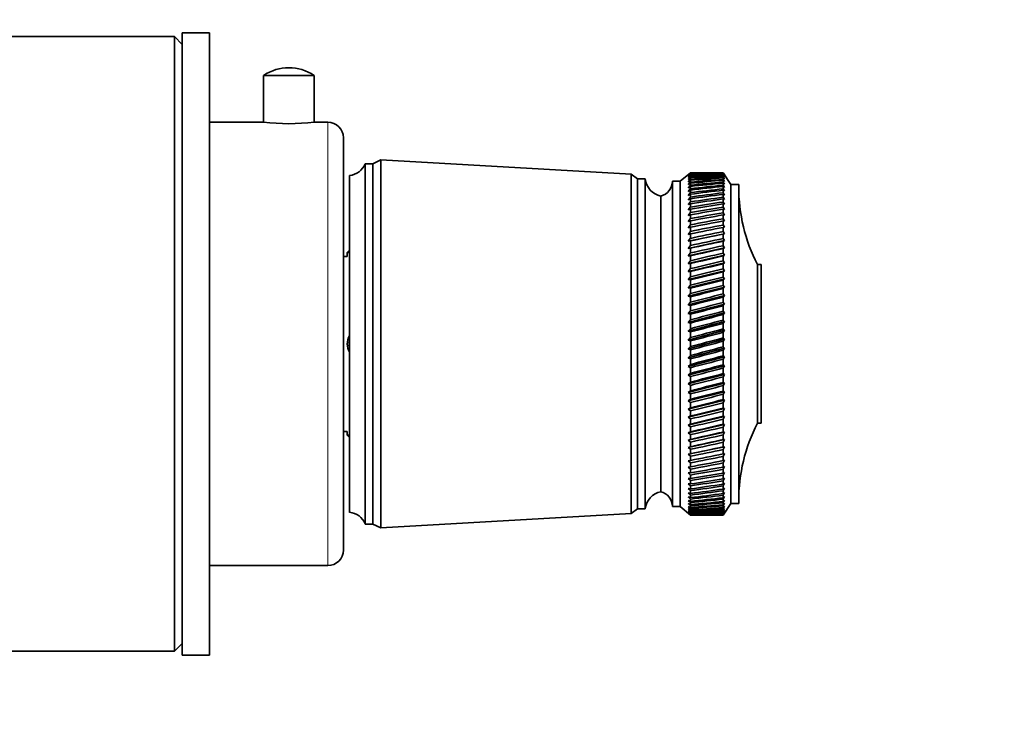
# Model space of a CAD drawing. Units: millimetres. Extents: x 0 to 2405, y 0 to 3723.
# Drawn here: x 1729 to 1856, y 1417 to 1507 of the extents above; entities that cross this region are included whole.
import ezdxf
from ezdxf import colors
from ezdxf.entities.mleader import LeaderData, LeaderLine
from ezdxf.math import Vec2, Vec3

# ---------------------------------------------------------------- set-up
doc = ezdxf.new("R2010")
doc.units = ezdxf.units.MM
doc.layers.add('DV4_Défaut', color=7, linetype='Continuous')
doc.layers.add('Défaut', color=7, linetype='Continuous')

# ---------------------------------------------------------------- blocks, each defined once
blk = doc.blocks.new('_DOT')
at = {"color": 0}
blk.add_line((0, 0), (-1, 0), dxfattribs=at)
at = {"color": 0, "const_width": 0.333}
blk.add_lwpolyline([(-0.1665, 0, 1), (0.1665, 0, 1)], format="xyb", close=True, dxfattribs=at)
blk = doc.blocks.new('SE3')
at = {"layer": 'DV4_Défaut', "color": 7, "linetype": 'Continuous', "lineweight": 35}
for p, q in [((1749.26, 1504.64), (1713.51, 1504.64)), ((1749.26, 1425.64), (1749.26, 1504.64)), ((1750.26, 1503.64), (1749.26, 1504.64)), ((1750.26, 1425.14), (1750.26, 1505.14)), ((1753.76, 1505.14), (1750.26, 1505.14)), ((1753.76, 1425.14), (1753.76, 1505.14)), ((1753.82, 1501.57), (1753.76, 1501.57)), ((1753.82, 1500.21), (1753.76, 1500.21)), ((1753.82, 1500.05), (1753.76, 1500.05)), ((1760.71, 1499.66), (1767.21, 1499.66)), ((1760.71, 1499.66), (1760.71, 1493.64)), ((1767.21, 1493.64), (1767.21, 1499.66)), ((1753.76, 1498.9), (1753.82, 1498.9)), ((1753.82, 1498.74), (1753.76, 1498.74)), ((1753.76, 1497.6), (1753.82, 1497.6)), ((1753.82, 1496.42), (1753.76, 1496.42)), ((1753.76, 1494.21), (1753.82, 1494.21)), ((1760.71, 1493.64), (1753.76, 1493.64)), ((1768.96, 1493.64), (1767.21, 1493.64)), ((1770.96, 1438.64), (1770.96, 1491.64)), ((1773.76, 1441.99), (1773.76, 1488.29)), ((1774.76, 1488.29), (1773.76, 1488.29)), ((1775.76, 1488.79), (1774.76, 1488.29)), ((1774.76, 1441.99), (1774.76, 1488.29)), ((1775.76, 1441.49), (1775.76, 1488.79)), ((1807.96, 1486.94), (1775.76, 1488.79)), ((1807.96, 1443.34), (1807.96, 1486.94)), ((1808.76, 1486.34), (1807.96, 1486.94)), ((1815.56, 1487.14), (1814.26, 1486.04)), ((1815.56, 1487.14), (1815.28, 1486.89)), ((1815.28, 1486.89), (1815.56, 1487.13)), ((1815.56, 1487.09), (1815.28, 1486.83)), ((1815.28, 1486.83), (1815.56, 1487.06)), ((1815.56, 1486.98), (1815.28, 1486.71)), ((1815.28, 1486.71), (1815.56, 1486.93)), ((1815.56, 1486.82), (1815.28, 1486.53)), ((1815.56, 1487.14), (1815.56, 1487.14)), ((1816.85, 1487.14), (1815.56, 1487.14)), ((1815.56, 1487.09), (1815.56, 1487.13)), ((1815.56, 1486.98), (1815.56, 1487.06)), ((1815.56, 1486.82), (1815.56, 1486.93)), ((1819.76, 1487.14), (1818.47, 1487.14)), ((1819.76, 1487.14), (1819.76, 1487.14)), ((1819.92, 1486.9), (1819.76, 1487.14)), ((1820.76, 1485.64), (1819.76, 1487.14)), ((1819.76, 1487.09), (1819.76, 1487.13)), ((1819.76, 1487.13), (1819.92, 1486.9)), ((1819.92, 1486.84), (1819.76, 1487.09)), ((1819.76, 1486.98), (1819.76, 1487.06)), ((1819.76, 1487.06), (1819.92, 1486.84)), ((1819.92, 1486.72), (1819.76, 1486.98)), ((1819.76, 1486.81), (1819.76, 1486.92)), ((1819.76, 1486.92), (1819.92, 1486.72)), ((1771.76, 1443.49), (1771.76, 1486.79)), ((1808.76, 1443.94), (1808.76, 1486.34)), ((1809.76, 1486.34), (1808.76, 1486.34)), ((1809.76, 1443.94), (1809.76, 1486.34)), ((1813.26, 1444.24), (1813.26, 1486.04)), ((1814.26, 1486.04), (1813.26, 1486.04)), ((1814.26, 1444.24), (1814.26, 1486.04)), ((1815.28, 1486.53), (1815.56, 1486.74)), ((1815.56, 1486.59), (1815.28, 1486.29)), ((1815.28, 1486.29), (1815.56, 1486.49)), ((1815.56, 1486.3), (1815.28, 1485.99)), ((1815.28, 1485.99), (1815.56, 1486.18)), ((1815.56, 1485.96), (1815.28, 1485.63)), ((1815.28, 1485.63), (1815.56, 1485.82)), ((1815.56, 1485.56), (1815.28, 1485.22)), ((1815.56, 1486.59), (1815.56, 1486.74)), ((1815.56, 1486.3), (1815.56, 1486.49)), ((1815.56, 1485.96), (1815.56, 1486.18)), ((1815.56, 1485.56), (1815.56, 1485.82)), ((1819.92, 1486.54), (1819.76, 1486.81)), ((1819.76, 1486.58), (1819.76, 1486.73)), ((1819.76, 1486.73), (1819.92, 1486.54)), ((1819.92, 1486.31), (1819.76, 1486.58)), ((1819.76, 1486.29), (1819.76, 1486.48)), ((1819.76, 1486.48), (1819.92, 1486.31)), ((1819.92, 1486.02), (1819.76, 1486.29)), ((1819.76, 1485.95), (1819.76, 1486.17)), ((1819.76, 1486.17), (1819.92, 1486.02)), ((1819.92, 1485.67), (1819.76, 1485.95)), ((1819.76, 1485.54), (1819.76, 1485.8)), ((1819.76, 1485.8), (1819.92, 1485.67)), ((1820.76, 1444.64), (1820.76, 1485.64)), ((1821.76, 1485.64), (1820.76, 1485.64)), ((1821.76, 1444.64), (1821.76, 1485.64)), ((1815.28, 1485.22), (1815.56, 1485.39)), ((1815.56, 1485.1), (1815.28, 1484.75)), ((1815.28, 1484.75), (1815.56, 1484.92)), ((1815.56, 1484.59), (1815.28, 1484.23)), ((1815.28, 1484.23), (1815.56, 1484.38)), ((1815.56, 1485.1), (1815.56, 1485.39)), ((1815.56, 1484.59), (1815.56, 1484.92)), ((1815.56, 1484.02), (1815.56, 1484.38)), ((1819.92, 1485.26), (1819.76, 1485.54)), ((1819.76, 1485.08), (1819.76, 1485.38)), ((1819.76, 1485.38), (1819.92, 1485.26)), ((1819.92, 1484.8), (1819.76, 1485.08)), ((1819.76, 1484.57), (1819.76, 1484.9)), ((1819.76, 1484.9), (1819.92, 1484.8)), ((1819.92, 1484.28), (1819.76, 1484.57)), ((1819.76, 1484), (1819.76, 1484.37)), ((1819.76, 1484.37), (1819.92, 1484.28)), ((1811.76, 1446.14), (1811.76, 1484.14)), ((1811.76, 1446.14), (1811.76, 1484.14)), ((1815.56, 1484.02), (1815.28, 1483.66)), ((1815.28, 1483.66), (1815.56, 1483.8)), ((1815.56, 1483.4), (1815.28, 1483.04)), ((1815.28, 1483.04), (1815.56, 1483.16)), ((1815.56, 1483.4), (1815.56, 1483.8)), ((1815.56, 1482.74), (1815.56, 1483.16)), ((1819.92, 1483.71), (1819.76, 1484)), ((1819.76, 1483.38), (1819.76, 1483.78)), ((1819.76, 1483.78), (1819.92, 1483.71)), ((1819.92, 1483.1), (1819.76, 1483.38)), ((1819.76, 1482.71), (1819.76, 1483.14)), ((1819.76, 1483.14), (1819.92, 1483.1)), ((1815.56, 1482.74), (1815.28, 1482.36)), ((1815.28, 1482.36), (1815.56, 1482.48)), ((1815.56, 1482.02), (1815.28, 1481.64)), ((1815.56, 1482.02), (1815.56, 1482.48)), ((1819.92, 1482.43), (1819.76, 1482.71)), ((1819.76, 1482), (1819.76, 1482.46)), ((1819.76, 1482.46), (1819.92, 1482.43)), ((1819.92, 1481.71), (1819.76, 1482)), ((1815.28, 1481.64), (1815.56, 1481.75)), ((1815.56, 1481.26), (1815.28, 1480.88)), ((1815.28, 1480.88), (1815.56, 1480.97)), ((1815.56, 1481.26), (1815.56, 1481.75)), ((1815.56, 1480.45), (1815.56, 1480.97)), ((1819.76, 1481.23), (1819.76, 1481.72)), ((1819.76, 1481.72), (1819.92, 1481.71)), ((1819.92, 1480.95), (1819.76, 1481.23)), ((1819.76, 1480.94), (1819.92, 1480.95)), ((1819.76, 1480.43), (1819.76, 1480.94)), ((1815.56, 1480.45), (1815.28, 1480.07)), ((1815.28, 1480.07), (1815.56, 1480.15)), ((1815.56, 1479.6), (1815.28, 1479.22)), ((1819.92, 1479.3), (1815.28, 1478.33)), ((1815.28, 1479.22), (1815.56, 1479.28)), ((1815.56, 1479.6), (1815.56, 1480.15)), ((1815.56, 1478.72), (1815.56, 1479.28)), ((1819.92, 1480.15), (1819.76, 1480.43)), ((1819.76, 1480.12), (1819.92, 1480.15)), ((1819.76, 1479.58), (1819.76, 1480.12)), ((1819.92, 1479.3), (1819.76, 1479.58)), ((1819.76, 1479.26), (1819.92, 1479.3)), ((1819.76, 1478.69), (1819.76, 1479.26)), ((1753.82, 1477.96), (1753.76, 1477.96)), ((1815.56, 1478.72), (1815.28, 1478.33)), ((1819.92, 1478.42), (1815.28, 1477.41)), ((1815.28, 1478.33), (1815.56, 1478.38)), ((1815.56, 1477.79), (1815.56, 1478.38)), ((1819.92, 1478.42), (1819.76, 1478.69)), ((1819.76, 1478.35), (1819.92, 1478.42)), ((1819.76, 1477.76), (1819.76, 1478.35)), ((1771.71, 1477.14), (1771.46, 1476.89)), ((1771.76, 1476.89), (1771.46, 1476.89)), ((1771.46, 1476.89), (1771.46, 1476.39)), ((1771.71, 1477.14), (1771.76, 1477.14)), ((1815.56, 1477.79), (1815.28, 1477.41)), ((1819.92, 1477.5), (1815.28, 1476.45)), ((1815.28, 1477.41), (1815.56, 1477.45)), ((1815.56, 1476.83), (1815.28, 1476.45)), ((1815.56, 1476.83), (1815.56, 1477.45)), ((1819.92, 1477.5), (1819.76, 1477.76)), ((1819.76, 1477.42), (1819.92, 1477.5)), ((1819.76, 1476.8), (1819.76, 1477.42)), ((1819.92, 1476.54), (1819.76, 1476.8)), ((1771.46, 1476.39), (1770.96, 1476.39)), ((1819.92, 1476.54), (1815.28, 1475.47)), ((1815.28, 1476.45), (1815.56, 1476.47)), ((1815.56, 1475.84), (1815.28, 1475.47)), ((1819.92, 1475.56), (1815.28, 1474.45)), ((1815.28, 1475.47), (1815.56, 1475.47)), ((1815.56, 1475.84), (1815.56, 1476.47)), ((1815.56, 1474.82), (1815.56, 1475.47)), ((1819.76, 1476.44), (1819.92, 1476.54)), ((1819.76, 1475.81), (1819.76, 1476.44)), ((1819.92, 1475.56), (1819.76, 1475.81)), ((1819.76, 1475.44), (1819.92, 1475.56)), ((1819.76, 1474.79), (1819.76, 1475.44)), ((1815.56, 1474.82), (1815.28, 1474.45)), ((1819.92, 1474.54), (1815.28, 1473.41)), ((1815.28, 1474.45), (1815.56, 1474.44)), ((1815.56, 1473.77), (1815.56, 1474.44)), ((1819.92, 1474.54), (1819.76, 1474.79)), ((1819.76, 1474.41), (1819.92, 1474.54)), ((1819.76, 1473.74), (1819.76, 1474.41)), ((1824.16, 1454.94), (1824.16, 1475.34)), ((1824.66, 1475.34), (1824.16, 1475.34)), ((1824.66, 1454.94), (1824.66, 1475.34)), ((1815.56, 1473.77), (1815.28, 1473.41)), ((1819.92, 1473.5), (1815.28, 1472.34)), ((1815.28, 1473.41), (1815.56, 1473.38)), ((1815.56, 1472.7), (1815.56, 1473.38)), ((1819.92, 1473.5), (1819.76, 1473.74)), ((1819.76, 1473.35), (1819.92, 1473.5)), ((1819.76, 1472.67), (1819.76, 1473.35)), ((1815.56, 1472.7), (1815.28, 1472.34)), ((1819.92, 1472.44), (1815.28, 1471.26)), ((1815.28, 1472.34), (1815.56, 1472.31)), ((1815.56, 1471.61), (1815.56, 1472.31)), ((1819.92, 1472.44), (1819.76, 1472.67)), ((1819.76, 1472.27), (1819.92, 1472.44)), ((1819.76, 1471.58), (1819.76, 1472.27)), ((1815.56, 1471.61), (1815.28, 1471.26)), ((1819.92, 1471.36), (1815.28, 1470.16)), ((1815.28, 1471.26), (1815.56, 1471.21)), ((1815.56, 1470.5), (1815.28, 1470.16)), ((1815.56, 1470.5), (1815.56, 1471.21)), ((1819.92, 1471.36), (1819.76, 1471.58)), ((1819.76, 1471.17), (1819.92, 1471.36)), ((1819.76, 1470.47), (1819.76, 1471.17)), ((1819.92, 1470.26), (1819.76, 1470.47)), ((1819.92, 1470.26), (1815.28, 1469.04)), ((1815.28, 1470.16), (1815.56, 1470.09)), ((1815.56, 1469.38), (1815.28, 1469.04)), ((1819.92, 1469.14), (1815.28, 1467.91)), ((1815.56, 1469.38), (1815.56, 1470.09)), ((1819.76, 1470.06), (1819.92, 1470.26)), ((1819.76, 1469.34), (1819.76, 1470.06)), ((1819.92, 1469.14), (1819.76, 1469.34)), ((1819.76, 1468.93), (1819.92, 1469.14)), ((1815.28, 1469.04), (1815.56, 1468.96)), ((1815.56, 1468.24), (1815.28, 1467.91)), ((1819.92, 1468.02), (1815.28, 1466.78)), ((1815.28, 1467.91), (1815.56, 1467.82)), ((1815.56, 1468.24), (1815.56, 1468.96)), ((1819.76, 1468.21), (1819.76, 1468.93)), ((1819.92, 1468.02), (1819.76, 1468.21)), ((1819.76, 1467.79), (1819.92, 1468.02)), ((1815.56, 1467.1), (1815.28, 1466.78)), ((1819.92, 1466.89), (1815.28, 1465.64)), ((1815.28, 1466.78), (1815.56, 1466.68)), ((1815.56, 1467.1), (1815.56, 1467.82)), ((1815.56, 1465.95), (1815.56, 1466.68)), ((1819.76, 1467.06), (1819.76, 1467.79)), ((1819.92, 1466.89), (1819.76, 1467.06)), ((1819.76, 1466.64), (1819.92, 1466.89)), ((1819.76, 1465.91), (1819.76, 1466.64)), ((1815.56, 1465.95), (1815.28, 1465.64)), ((1819.92, 1465.75), (1815.28, 1464.5)), ((1815.28, 1465.64), (1815.56, 1465.53)), ((1815.56, 1464.8), (1815.56, 1465.53)), ((1819.92, 1465.75), (1819.76, 1465.91)), ((1819.76, 1465.49), (1819.92, 1465.75)), ((1819.76, 1464.76), (1819.76, 1465.49)), ((1815.56, 1464.8), (1815.28, 1464.5)), ((1819.92, 1464.61), (1815.28, 1463.37)), ((1815.28, 1464.5), (1815.56, 1464.38)), ((1815.56, 1463.64), (1815.56, 1464.38)), ((1819.92, 1464.61), (1819.76, 1464.76)), ((1819.76, 1464.34), (1819.92, 1464.61)), ((1819.76, 1463.61), (1819.76, 1464.34)), ((1815.56, 1463.64), (1815.28, 1463.37)), ((1819.92, 1463.47), (1815.28, 1462.23)), ((1815.28, 1463.37), (1815.56, 1463.23)), ((1815.56, 1462.5), (1815.56, 1463.23)), ((1819.92, 1463.47), (1819.76, 1463.61)), ((1819.76, 1463.19), (1819.92, 1463.47)), ((1819.76, 1462.46), (1819.76, 1463.19)), ((1815.56, 1462.5), (1815.28, 1462.23)), ((1819.92, 1462.34), (1815.28, 1461.11)), ((1815.28, 1462.23), (1815.56, 1462.08)), ((1815.56, 1461.36), (1815.56, 1462.08)), ((1819.92, 1462.34), (1819.76, 1462.46)), ((1819.76, 1462.05), (1819.92, 1462.34)), ((1819.76, 1461.32), (1819.76, 1462.05)), ((1815.56, 1461.36), (1815.28, 1461.11)), ((1819.92, 1461.21), (1815.28, 1460)), ((1815.28, 1461.11), (1815.56, 1460.95)), ((1815.56, 1460.23), (1815.56, 1460.95)), ((1819.92, 1461.21), (1819.76, 1461.32)), ((1819.76, 1460.91), (1819.92, 1461.21)), ((1819.76, 1460.19), (1819.76, 1460.91)), ((1815.56, 1460.23), (1815.28, 1460)), ((1819.92, 1460.1), (1815.28, 1458.9)), ((1815.28, 1460), (1815.56, 1459.82)), ((1815.56, 1459.11), (1815.28, 1458.9)), ((1819.92, 1459), (1815.28, 1457.81)), ((1815.56, 1459.11), (1815.56, 1459.82)), ((1819.92, 1460.1), (1819.76, 1460.19)), ((1819.76, 1459.79), (1819.92, 1460.1)), ((1819.76, 1459.08), (1819.76, 1459.79)), ((1819.92, 1459), (1819.76, 1459.08)), ((1819.76, 1458.68), (1819.92, 1459)), ((1815.28, 1458.9), (1815.56, 1458.71)), ((1815.56, 1458.02), (1815.28, 1457.81)), ((1819.92, 1457.91), (1815.28, 1456.75)), ((1815.28, 1457.81), (1815.56, 1457.62)), ((1815.56, 1458.02), (1815.56, 1458.71)), ((1819.76, 1457.98), (1819.76, 1458.68)), ((1819.92, 1457.91), (1819.76, 1457.98)), ((1819.76, 1457.59), (1819.92, 1457.91)), ((1753.82, 1456.78), (1753.76, 1456.78)), ((1815.56, 1456.94), (1815.28, 1456.75)), ((1819.92, 1456.85), (1815.28, 1455.71)), ((1815.28, 1456.75), (1815.56, 1456.55)), ((1815.56, 1456.94), (1815.56, 1457.62)), ((1815.56, 1455.88), (1815.56, 1456.55)), ((1819.76, 1456.9), (1819.76, 1457.59)), ((1819.92, 1456.85), (1819.76, 1456.9)), ((1819.76, 1456.51), (1819.92, 1456.85)), ((1819.76, 1455.85), (1819.76, 1456.51)), ((1815.56, 1455.88), (1815.28, 1455.71)), ((1819.92, 1455.81), (1815.28, 1454.7)), ((1815.28, 1455.71), (1815.56, 1455.5)), ((1815.56, 1454.85), (1815.56, 1455.5)), ((1819.92, 1455.81), (1819.76, 1455.85)), ((1819.76, 1455.47), (1819.92, 1455.81)), ((1819.76, 1454.82), (1819.76, 1455.47)), ((1815.56, 1454.85), (1815.28, 1454.7)), ((1819.92, 1454.79), (1815.28, 1453.72)), ((1815.28, 1454.7), (1815.56, 1454.48)), ((1815.56, 1453.84), (1815.56, 1454.48)), ((1819.92, 1454.79), (1819.76, 1454.82)), ((1819.76, 1454.45), (1819.92, 1454.79)), ((1819.76, 1453.81), (1819.76, 1454.45)), ((1824.16, 1454.94), (1824.66, 1454.94)), ((1753.82, 1453.42), (1753.76, 1453.42)), ((1770.96, 1453.89), (1771.46, 1453.89)), ((1771.46, 1453.89), (1771.46, 1453.39)), ((1771.46, 1453.39), (1771.76, 1453.39)), ((1771.46, 1453.39), (1771.71, 1453.14)), ((1771.76, 1453.14), (1771.71, 1453.14)), ((1815.56, 1453.84), (1815.28, 1453.72)), ((1819.92, 1453.81), (1815.28, 1452.76)), ((1815.28, 1453.72), (1815.56, 1453.48)), ((1815.56, 1452.87), (1815.28, 1452.76)), ((1819.92, 1452.85), (1815.28, 1451.84)), ((1815.28, 1452.76), (1815.56, 1452.52)), ((1815.56, 1452.87), (1815.56, 1453.48)), ((1819.76, 1453.45), (1819.92, 1453.81)), ((1819.92, 1453.81), (1819.76, 1453.81)), ((1819.76, 1452.84), (1819.76, 1453.45)), ((1819.76, 1452.5), (1819.92, 1452.85)), ((1819.92, 1452.85), (1819.76, 1452.84)), ((1815.56, 1451.93), (1815.28, 1451.84)), ((1819.92, 1451.93), (1815.28, 1450.96)), ((1815.28, 1451.84), (1815.56, 1451.6)), ((1815.56, 1451.93), (1815.56, 1452.52)), ((1815.56, 1451.03), (1815.56, 1451.6)), ((1819.76, 1451.9), (1819.76, 1452.5)), ((1819.76, 1451.57), (1819.92, 1451.93)), ((1819.92, 1451.93), (1819.76, 1451.9)), ((1819.76, 1451), (1819.76, 1451.57)), ((1815.56, 1451.03), (1815.28, 1450.96)), ((1815.28, 1450.96), (1815.56, 1450.71)), ((1815.56, 1450.17), (1815.28, 1450.12)), ((1815.56, 1450.17), (1815.56, 1450.71)), ((1819.76, 1450.68), (1819.92, 1451.04)), ((1819.92, 1451.04), (1819.76, 1451)), ((1819.76, 1450.14), (1819.76, 1450.68)), ((1819.76, 1449.84), (1819.92, 1450.19)), ((1819.92, 1450.19), (1819.76, 1450.14)), ((1815.28, 1450.12), (1815.56, 1449.86)), ((1815.56, 1449.34), (1815.28, 1449.31)), ((1815.28, 1449.31), (1815.56, 1449.05)), ((1815.56, 1449.34), (1815.56, 1449.86)), ((1815.56, 1448.56), (1815.56, 1449.05)), ((1819.76, 1449.32), (1819.76, 1449.84)), ((1819.76, 1449.03), (1819.92, 1449.39)), ((1819.92, 1449.39), (1819.76, 1449.32)), ((1819.76, 1448.54), (1819.76, 1449.03)), ((1815.56, 1448.56), (1815.28, 1448.55)), ((1815.28, 1448.55), (1815.56, 1448.29)), ((1815.56, 1447.83), (1815.28, 1447.84)), ((1815.28, 1447.84), (1815.56, 1447.57)), ((1815.56, 1447.83), (1815.56, 1448.29)), ((1819.76, 1448.27), (1819.92, 1448.62)), ((1819.92, 1448.62), (1819.76, 1448.54)), ((1819.76, 1447.81), (1819.76, 1448.27)), ((1819.76, 1447.55), (1819.92, 1447.9)), ((1819.92, 1447.9), (1819.76, 1447.81)), ((1815.56, 1447.14), (1815.28, 1447.17)), ((1815.28, 1447.17), (1815.56, 1446.9)), ((1815.56, 1446.51), (1815.28, 1446.55)), ((1815.28, 1446.55), (1815.56, 1446.29)), ((1815.56, 1447.14), (1815.56, 1447.57)), ((1815.56, 1446.51), (1815.56, 1446.9)), ((1819.76, 1447.12), (1819.76, 1447.55)), ((1819.76, 1446.88), (1819.92, 1447.23)), ((1819.92, 1447.23), (1819.76, 1447.12)), ((1819.76, 1446.49), (1819.76, 1446.88)), ((1819.76, 1446.27), (1819.92, 1446.61)), ((1819.92, 1446.61), (1819.76, 1446.49)), ((1815.56, 1445.92), (1815.28, 1445.99)), ((1815.28, 1445.99), (1815.56, 1445.72)), ((1815.56, 1445.39), (1815.28, 1445.47)), ((1815.28, 1445.47), (1815.56, 1445.2)), ((1815.56, 1445.92), (1815.56, 1446.29)), ((1815.56, 1445.39), (1815.56, 1445.72)), ((1815.56, 1444.91), (1815.56, 1445.2)), ((1819.76, 1445.9), (1819.76, 1446.27)), ((1819.76, 1445.7), (1819.92, 1446.04)), ((1819.92, 1446.04), (1819.76, 1445.9)), ((1819.76, 1445.37), (1819.76, 1445.7)), ((1819.76, 1445.19), (1819.92, 1445.52)), ((1819.92, 1445.52), (1819.76, 1445.37)), ((1819.76, 1444.89), (1819.76, 1445.19)), ((1807.96, 1443.34), (1808.76, 1443.94)), ((1808.76, 1443.94), (1809.76, 1443.94)), ((1813.26, 1444.24), (1814.26, 1444.24)), ((1814.26, 1444.24), (1815.56, 1443.14)), ((1815.56, 1444.91), (1815.28, 1445.01)), ((1815.28, 1445.01), (1815.56, 1444.75)), ((1815.56, 1444.48), (1815.28, 1444.61)), ((1815.28, 1444.61), (1815.56, 1444.34)), ((1815.56, 1444.12), (1815.28, 1444.26)), ((1815.28, 1444.26), (1815.56, 1444)), ((1815.56, 1443.81), (1815.28, 1443.97)), ((1815.28, 1443.97), (1815.56, 1443.71)), ((1815.56, 1444.48), (1815.56, 1444.75)), ((1815.56, 1444.12), (1815.56, 1444.34)), ((1815.56, 1443.81), (1815.56, 1444)), ((1819.76, 1444.73), (1819.92, 1445.06)), ((1819.92, 1445.06), (1819.76, 1444.89)), ((1819.76, 1444.47), (1819.76, 1444.73)), ((1819.76, 1444.33), (1819.92, 1444.65)), ((1819.92, 1444.65), (1819.76, 1444.47)), ((1819.76, 1443.14), (1820.76, 1444.64)), ((1819.76, 1444.1), (1819.76, 1444.33)), ((1819.76, 1443.99), (1819.92, 1444.29)), ((1819.92, 1444.29), (1819.76, 1444.1)), ((1819.76, 1443.8), (1819.76, 1443.99)), ((1819.76, 1443.7), (1819.92, 1443.99)), ((1819.92, 1443.99), (1819.76, 1443.8)), ((1820.76, 1444.64), (1821.76, 1444.64)), ((1775.76, 1441.49), (1807.96, 1443.34)), ((1815.56, 1443.55), (1815.28, 1443.74)), ((1815.28, 1443.74), (1815.56, 1443.48)), ((1815.56, 1443.36), (1815.28, 1443.56)), ((1815.28, 1443.56), (1815.56, 1443.31)), ((1815.56, 1443.23), (1815.28, 1443.45)), ((1815.28, 1443.45), (1815.56, 1443.2)), ((1815.56, 1443.16), (1815.28, 1443.39)), ((1815.28, 1443.39), (1815.56, 1443.15)), ((1815.56, 1443.55), (1815.56, 1443.71)), ((1815.56, 1443.36), (1815.56, 1443.48)), ((1815.56, 1443.23), (1815.56, 1443.31)), ((1815.56, 1443.16), (1815.56, 1443.2)), ((1815.56, 1443.14), (1815.56, 1443.15)), ((1815.56, 1443.14), (1816.85, 1443.14)), ((1818.47, 1443.14), (1819.76, 1443.14)), ((1819.76, 1443.47), (1819.92, 1443.76)), ((1819.92, 1443.76), (1819.76, 1443.55)), ((1819.76, 1443.55), (1819.76, 1443.7)), ((1819.76, 1443.3), (1819.92, 1443.58)), ((1819.92, 1443.58), (1819.76, 1443.36)), ((1819.76, 1443.36), (1819.76, 1443.47)), ((1819.76, 1443.19), (1819.92, 1443.45)), ((1819.92, 1443.45), (1819.76, 1443.23)), ((1819.76, 1443.15), (1819.92, 1443.39)), ((1819.92, 1443.39), (1819.76, 1443.16)), ((1819.76, 1443.23), (1819.76, 1443.3)), ((1819.76, 1443.16), (1819.76, 1443.19)), ((1819.76, 1443.15), (1819.76, 1443.14)), ((1773.76, 1441.99), (1774.76, 1441.99)), ((1774.76, 1441.99), (1775.76, 1441.49)), ((1753.76, 1436.64), (1768.96, 1436.64)), ((1753.82, 1431.63), (1753.76, 1431.63)), ((1753.76, 1429.08), (1753.82, 1429.08)), ((1749.26, 1425.64), (1750.26, 1426.64)), ((1713.51, 1425.64), (1749.26, 1425.64)), ((1750.26, 1425.14), (1753.76, 1425.14))]:
    blk.add_line(p, q, dxfattribs=at)
at = {"layer": 'DV4_Défaut', "color": 7, "linetype": 'Continuous', "lineweight": 18}
blk.add_line((1768.96, 1436.64), (1768.96, 1493.64), dxfattribs=at)
at = {"layer": 'DV4_Défaut', "color": 7, "linetype": 'Continuous', "lineweight": 35}
for centre, radius, start, end in [((1763.96, 1494.76), 5.88, 56.4442, 123.5558), ((1763.96, 1521.96), 28.51, 263.4536, 276.5464), ((1768.96, 1491.64), 2, 0, 90), ((1771.51, 1489.21), 2.43, 275.9123, 337.8275), ((1812.25, 1486.6), 2.5, 185.7865, 258.7609), ((1811.26, 1486.08), 2, 284.4676, 358.9521), ((1843.76, 1485.34), 22, 180, 207.0123), ((1773.46, 1465.14), 2, 148.2117, 211.7883), ((1773.46, 1465.14), 1.75, 166.2709, 193.7291), ((1843.76, 1444.95), 22, 152.9877, 180), ((1812.25, 1443.69), 2.5, 101.2391, 174.2135), ((1811.26, 1444.21), 2, 1.0479, 75.5324), ((1771.51, 1441.08), 2.43, 22.1725, 84.0877), ((1768.96, 1438.64), 2, 270, 0)]:
    blk.add_arc(centre, radius, start, end, dxfattribs=at)
for centre, major_axis, ratio, start_param, end_param in [((1888.18, 1465.14), (-108.74, 14.76), 0.150007, -0.845012, -0.819368), ((1747.15, 1465.14), (108.74, 14.76), 0.150007, 0.835182, 0.870108), ((1888.18, 1465.14), (-108.74, 13.88), 0.156948, -0.870435, -0.819695), ((1747.15, 1465.14), (108.74, 15.6), 0.142682, 0.819266, 0.870007), ((1888.18, 1465.14), (-108.74, 12.96), 0.163479, -0.870988, -0.820247), ((1747.15, 1465.14), (108.74, 16.39), 0.134997, 0.81939, 0.87013), ((1888.18, 1465.14), (-108.74, 12), 0.169576, -0.871762, -0.821021), ((1747.15, 1465.14), (108.74, 17.13), 0.126978, 0.819733, 0.870473), ((1888.18, 1465.14), (-108.74, 11), 0.175216, -0.872751, -0.822011), ((1747.15, 1465.14), (108.74, 17.82), 0.11865, 0.820289, 0.87103), ((1888.18, 1465.14), (-108.74, 9.96), 0.180376, -0.873947, -0.823207), ((1747.15, 1465.14), (108.74, 18.46), 0.110039, 0.821051, 0.871792), ((1888.18, 1465.14), (-108.75, 8.89), 0.185033, -0.875338, -0.824598), ((1747.15, 1465.14), (108.74, 19.05), 0.101168, 0.822008, 0.872748), ((1888.18, 1465.14), (-108.75, 7.8), 0.189169, -0.876909, -0.826169), ((1747.15, 1465.14), (108.74, 19.59), 0.092064, 0.823147, 0.873888), ((1888.18, 1465.14), (-108.75, 6.67), 0.192765, -0.878643, -0.827902), ((1747.15, 1465.14), (108.75, 20.08), 0.082749, 0.824456, 0.875197), ((1888.18, 1465.14), (-108.75, 5.53), 0.195804, -0.88052, -0.82978), ((1747.15, 1465.14), (108.75, 20.51), 0.073249, 0.825919, 0.87666), ((1888.18, 1465.14), (-108.76, 4.36), 0.198273, -0.882519, -0.831778), ((1747.15, 1465.14), (108.75, 20.89), 0.063585, 0.82752, 0.878261), ((1888.18, 1465.14), (-108.76, 3.18), 0.200159, -0.884615, -0.833875), ((1747.15, 1465.14), (108.75, 21.21), 0.053782, 0.829243, 0.879984), ((1888.18, 1465.14), (-108.76, 1.99), 0.201454, -0.886784, -0.836043), ((1747.15, 1465.14), (108.75, 21.48), 0.043862, 0.831069, 0.88181), ((1888.18, 1465.14), (-108.76, 0.79), 0.202151, -0.888998, -0.838257), ((1747.15, 1465.14), (108.76, 21.69), 0.033848, 0.832981, 0.883721), ((1888.18, 1465.14), (-108.76, -0.41), 0.202248, -0.89123, -0.84049), ((1747.15, 1465.14), (108.76, 21.85), 0.023761, 0.834958, 0.885698), ((1888.18, 1465.14), (-108.76, -1.61), 0.201743, -0.893453, -0.842713), ((1747.15, 1465.14), (108.76, 21.95), 0.013623, 0.836982, 0.887722), ((1888.18, 1465.14), (-108.76, -2.8), 0.200639, -0.895639, -0.844899), ((1747.15, 1465.14), (108.76, 22), 0.003457, 0.839032, 0.889772), ((1888.18, 1465.14), (-108.76, -3.99), 0.198941, -0.897762, -0.847021), ((1747.15, 1465.14), (108.76, 21.99), 0.006717, -0.89183, -0.841089), ((1888.18, 1465.14), (-108.75, -5.16), 0.196658, -0.899794, -0.849054), ((1747.15, 1465.14), (108.76, 21.92), 0.016877, -0.893874, -0.843133), ((1888.18, 1465.14), (-108.75, -6.31), 0.1938, -0.901713, -0.850972), ((1747.15, 1465.14), (108.76, 21.8), 0.027001, -0.895885, -0.845144), ((1888.18, 1465.14), (-108.75, -7.44), 0.190381, -0.903495, -0.852755), ((1747.15, 1465.14), (108.76, 21.63), 0.037067, -0.897843, -0.847102), ((1888.18, 1465.14), (-108.75, -8.55), 0.186417, -0.90512, -0.85438), ((1747.15, 1465.14), (108.75, 21.4), 0.047054, -0.899729, -0.848988), ((1888.18, 1465.14), (-108.74, -9.62), 0.181924, -0.906571, -0.85583), ((1747.15, 1465.14), (108.75, 21.11), 0.056939, -0.901524, -0.850783), ((1888.18, 1465.14), (-108.74, -10.67), 0.176923, -0.907831, -0.85709), ((1747.15, 1465.14), (108.75, 20.77), 0.066699, -0.90321, -0.852469), ((1888.18, 1465.14), (-108.74, -11.68), 0.171435, -0.908887, -0.858147), ((1747.15, 1465.14), (108.75, 20.37), 0.076313, -0.904768, -0.854028), ((1888.18, 1465.14), (-108.74, -12.66), 0.165482, -0.909731, -0.858991), ((1747.15, 1465.14), (108.75, 19.93), 0.085757, -0.906184, -0.855443), ((1888.18, 1465.14), (-108.74, -13.59), 0.159087, -0.910355, -0.859615), ((1747.15, 1465.14), (108.74, 19.42), 0.095007, -0.90744, -0.856699), ((1888.18, 1465.14), (-108.74, -14.49), 0.152275, -0.910755, -0.860014), ((1747.15, 1465.14), (108.74, 18.87), 0.104039, -0.908522, -0.857781), ((1888.18, 1465.14), (-108.74, -15.34), 0.14507, -0.910928, -0.860188), ((1747.15, 1465.14), (108.74, 18.26), 0.112829, -0.909417, -0.858677), ((1888.18, 1465.14), (-108.74, -16.14), 0.137498, -0.910877, -0.860136), ((1747.15, 1465.14), (108.74, 17.6), 0.121352, -0.910114, -0.859374), ((1888.18, 1465.14), (-108.74, -16.9), 0.129584, -0.910604, -0.859863), ((1747.15, 1465.14), (108.74, 16.9), 0.129584, -0.910604, -0.859863), ((1888.18, 1465.14), (-108.74, -17.6), 0.121352, -0.910114, -0.859374), ((1747.15, 1465.14), (108.74, 16.14), 0.137498, -0.910877, -0.860136), ((1888.18, 1465.14), (-108.74, -18.26), 0.112829, -0.909417, -0.858677), ((1747.15, 1465.14), (108.74, 15.34), 0.14507, -0.910928, -0.860188), ((1888.18, 1465.14), (-108.74, -18.87), 0.104039, -0.908522, -0.857781), ((1747.15, 1465.14), (108.74, 14.49), 0.152275, -0.910755, -0.860014), ((1888.18, 1465.14), (-108.74, -19.42), 0.095007, -0.90744, -0.856699), ((1747.15, 1465.14), (108.74, 13.59), 0.159087, -0.910355, -0.859615), ((1888.18, 1465.14), (-108.75, -19.93), 0.085757, -0.906184, -0.855443), ((1747.15, 1465.14), (108.74, 12.66), 0.165482, -0.909731, -0.858991), ((1888.18, 1465.14), (-108.75, -20.37), 0.076313, -0.904768, -0.854028), ((1747.15, 1465.14), (108.74, 11.68), 0.171435, -0.908887, -0.858147), ((1888.18, 1465.14), (-108.75, -20.77), 0.066699, -0.90321, -0.852469), ((1747.15, 1465.14), (108.74, 10.67), 0.176923, -0.907831, -0.85709), ((1888.18, 1465.14), (-108.75, -21.11), 0.056939, -0.901524, -0.850783), ((1747.15, 1465.14), (108.74, 9.62), 0.181924, -0.906571, -0.85583), ((1888.18, 1465.14), (-108.75, -21.4), 0.047054, -0.899729, -0.848988), ((1747.15, 1465.14), (108.75, 8.55), 0.186417, -0.90512, -0.85438), ((1888.18, 1465.14), (-108.76, -21.63), 0.037067, -0.897843, -0.847102), ((1747.15, 1465.14), (108.75, 7.44), 0.190381, -0.903495, -0.852755), ((1888.18, 1465.14), (-108.76, -21.8), 0.027001, -0.895885, -0.845144), ((1747.15, 1465.14), (108.75, 6.31), 0.1938, -0.901713, -0.850972), ((1888.18, 1465.14), (-108.76, -21.92), 0.016877, -0.893874, -0.843133), ((1747.15, 1465.14), (108.75, 5.16), 0.196658, -0.899794, -0.849054), ((1888.18, 1465.14), (-108.76, -21.99), 0.006717, -0.89183, -0.841089), ((1747.15, 1465.14), (108.76, 3.99), 0.198941, -0.897762, -0.847021), ((1888.18, 1465.14), (-108.76, -22), 0.003457, 0.839032, 0.889772), ((1747.15, 1465.14), (108.76, 2.8), 0.200639, -0.895639, -0.844899), ((1888.18, 1465.14), (-108.76, -21.95), 0.013623, 0.836982, 0.887722), ((1747.15, 1465.14), (108.76, 1.61), 0.201743, -0.893453, -0.842713), ((1888.18, 1465.14), (-108.76, -21.85), 0.023761, 0.834958, 0.885698), ((1747.15, 1465.14), (108.76, 0.41), 0.202248, -0.89123, -0.84049), ((1888.18, 1465.14), (-108.76, -21.69), 0.033848, 0.832981, 0.883721), ((1747.15, 1465.14), (108.76, -0.79), 0.202151, -0.888998, -0.838257), ((1888.18, 1465.14), (-108.75, -21.48), 0.043862, 0.831069, 0.88181), ((1747.15, 1465.14), (108.76, -1.99), 0.201454, -0.886784, -0.836043), ((1888.18, 1465.14), (-108.75, -21.21), 0.053782, 0.829243, 0.879984), ((1747.15, 1465.14), (108.76, -3.18), 0.200159, -0.884615, -0.833875), ((1888.18, 1465.14), (-108.75, -20.89), 0.063585, 0.82752, 0.878261), ((1747.15, 1465.14), (108.76, -4.36), 0.198273, -0.882519, -0.831778), ((1888.18, 1465.14), (-108.75, -20.51), 0.073249, 0.825919, 0.87666), ((1747.15, 1465.14), (108.75, -5.53), 0.195804, -0.88052, -0.82978), ((1888.18, 1465.14), (-108.75, -20.08), 0.082749, 0.824456, 0.875197), ((1747.15, 1465.14), (108.75, -6.67), 0.192765, -0.878643, -0.827902), ((1888.18, 1465.14), (-108.74, -19.59), 0.092064, 0.823147, 0.873888), ((1747.15, 1465.14), (108.75, -7.8), 0.189169, -0.876909, -0.826169), ((1888.18, 1465.14), (-108.74, -19.05), 0.101168, 0.822008, 0.872748), ((1747.15, 1465.14), (108.75, -8.89), 0.185033, -0.875338, -0.824598), ((1888.18, 1465.14), (-108.74, -18.46), 0.110039, 0.821051, 0.871792), ((1747.15, 1465.14), (108.74, -9.96), 0.180376, -0.873947, -0.823207), ((1888.18, 1465.14), (-108.74, -17.82), 0.11865, 0.820289, 0.87103), ((1747.15, 1465.14), (108.74, -11), 0.175216, -0.872751, -0.822011), ((1888.18, 1465.14), (-108.74, -17.13), 0.126978, 0.819733, 0.870473), ((1747.15, 1465.14), (108.74, -12), 0.169576, -0.871762, -0.821021), ((1888.18, 1465.14), (-108.74, -16.39), 0.134997, 0.81939, 0.87013), ((1747.15, 1465.14), (108.74, -12.96), 0.163479, -0.870988, -0.820247), ((1888.18, 1465.14), (-108.74, -15.6), 0.142682, 0.819266, 0.870007), ((1747.15, 1465.14), (108.74, -13.88), 0.156948, -0.870435, -0.819695), ((1888.18, 1465.14), (-108.74, -14.76), 0.150007, 0.835182, 0.870108), ((1747.15, 1465.14), (108.74, -14.76), 0.150007, -0.845012, -0.819368)]:
    blk.add_ellipse(centre, major_axis=major_axis, ratio=ratio, start_param=start_param, end_param=end_param, dxfattribs=at)

msp = doc.modelspace()

# ---------------------------------------------------------------- block references
at = {"layer": 'Défaut'}
msp.add_blockref('SE3', (0, 0), dxfattribs=at)

# ---------------------------------------------------------------- leaders
at = {"layer": 'Défaut', "color": 7, "linetype": 'Continuous', "lineweight": 18}
ml = msp.add_multileader_mtext('Standard', dxfattribs=at)
ml.set_content('{\\pxsm0.9;\\fSolid Edge ISO|b1||i0||c0|p34;\\W1.;14/10/2020\\P}', color=256)
ml.set_leader_properties()
ml.set_arrow_properties(name='DOT')
ml.build(insert=Vec2(0, 0))
ml.multileader.update_dxf_attribs({"leader_type": 0, "dogleg_length": 0, "arrow_head_size": 12})
ctx = ml.context
ctx.base_point, ctx.char_height, ctx.arrow_head_size, ctx.landing_gap_size = Vec3(2317.62, 3713.73), 12, 12, 4.2
notes = []
notes.append((ctx, [(0, (0, 0, 0), (0, 0), (1, 0), 1, [])]))
ctx.mtext.insert = Vec3(2319.62, 3719.85)
for ctx, leaders in notes:
    for number, flags, end, landing, length, lines in leaders:
        leader = LeaderData()
        leader.index, (leader.has_last_leader_line, leader.has_dogleg_vector, leader.attachment_direction) = number, flags
        leader.last_leader_point, leader.dogleg_vector, leader.dogleg_length = Vec3(end), Vec3(landing), length
        for number, points, colour, breaks in lines:
            line = LeaderLine()
            line.index, line.vertices, line.color, line.breaks = number, Vec3.list(points), colors.encode_raw_color(colour), breaks
            leader.lines.append(line)
        ctx.leaders.append(leader)

doc.saveas('drawing.dxf')
